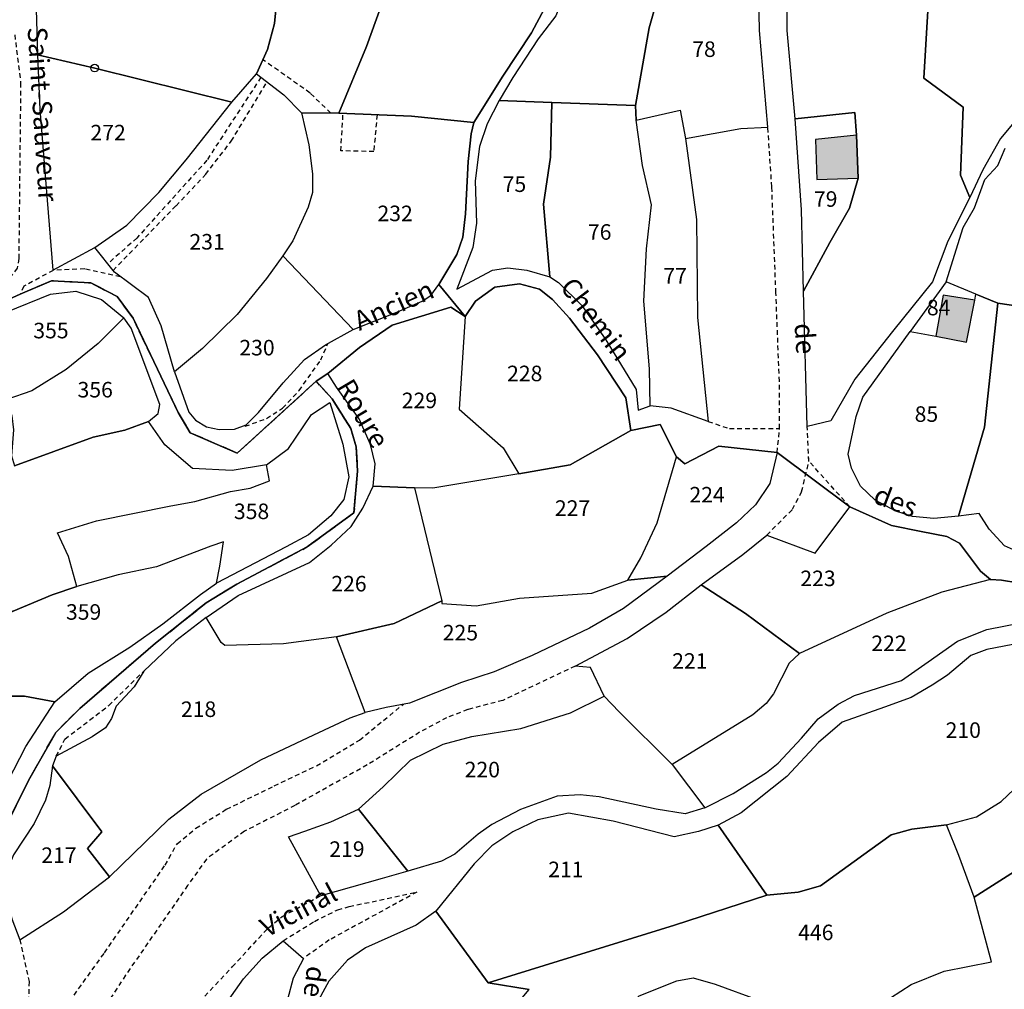
# Model space of a CAD drawing. Units: metres. Extents: x 1020890 to 1028769, y 6338340 to 6348156.
# Drawn here: x 1027871 to 1027997, y 6340689 to 6340814 of the extents above; entities that cross this region are included whole.
import ezdxf
from ezdxf.enums import TextEntityAlignment as Align

# ---------------------------------------------------------------- set-up
doc = ezdxf.new("R2010")
doc.units = ezdxf.units.M
doc.linetypes.add('TOPO1', pattern=[1, 0.6, -0.4])
doc.linetypes.add('TOPO2', pattern=[2.4, 2, -0.4])
doc.layers.get('0').update_dxf_attribs({"color": 255, "linetype": 'CONTINUOUS'})
for name, color, linetype in [('ig_cad_bati_dur', 152, 'CONTINUOUS'), ('ig_cad_bati_dur_hach', 24, 'CONTINUOUS'), ('ig_cad_borne', 230, 'CONTINUOUS'), ('ig_cad_detail_lineaire', 252, 'TOPO1'), ('ig_cad_lieudit', 7, 'ByLayer'), ('ig_cad_nom_voie', 8, 'CONTINUOUS'), ('ig_cad_parcel', 3, 'CONTINUOUS'), ('ig_cad_parcel_num', 3, 'CONTINUOUS'), ('ig_cad_section', 20, 'TOPO2')]:
    doc.layers.add(name, color=color, linetype=linetype)
doc.styles.add('Times New Roman', font='times.ttf')

# ---------------------------------------------------------------- blocks, each defined once
blk = doc.blocks.new('BORNE')
at = {"linetype": 'Continuous'}
blk.add_circle((0, 0), 0.5, dxfattribs=at)

msp = doc.modelspace()

# ---------------------------------------------------------------- hatches: boundary and pattern name
at = {"layer": 'ig_cad_bati_dur_hach'}
for points in [[(1027978.44, 6340793.49), (1027978.22, 6340799.03), (1027972.93, 6340798.45), (1027973.09, 6340793.3)], [(1027988.41, 6340773.16), (1027992.36, 6340772.37), (1027993.42, 6340777.77), (1027989.37, 6340778.42)]]:
    msp.add_hatch(color=256, dxfattribs=at).paths.add_polyline_path(points)

# ---------------------------------------------------------------- linework, layer by layer
at = {"layer": 'ig_cad_bati_dur'}
for points in [[(1027978.44, 6340793.49), (1027978.22, 6340799.03), (1027972.93, 6340798.45), (1027973.09, 6340793.3)], [(1027988.41, 6340773.16), (1027992.36, 6340772.37), (1027993.42, 6340777.77), (1027989.37, 6340778.42)]]:
    msp.add_lwpolyline(points, close=True, dxfattribs=at)
at = {"layer": 'ig_cad_detail_lineaire'}
for points in [[(1027869.9, 6340811.94), (1027870.66, 6340805.73), (1027870.42, 6340783.15), (1027870.23, 6340781.89), (1027866.21, 6340777.02)], [(1027910.56, 6340801.86), (1027907.9, 6340804.44), (1027901.83, 6340808.73)], [(1027901.57, 6340806.46), (1027894.62, 6340795.79), (1027885.61, 6340785.77), (1027881.86, 6340782.46)], [(1027882.55, 6340781.6), (1027890.65, 6340789.93), (1027894.47, 6340793.98), (1027897.76, 6340798.25), (1027902.35, 6340805.86)], [(1027916.52, 6340801.65), (1027916.1, 6340796.91), (1027911.85, 6340797), (1027912.15, 6340801.82)], [(1027968, 6340758.16), (1027968.32, 6340761.26), (1027968.28, 6340767.33), (1027967.84, 6340778.73), (1027967.31, 6340792.37), (1027966.81, 6340800.03)], [(1027883.5, 6340780.8), (1027878.9, 6340781.81), (1027874.84, 6340781.61), (1027871.06, 6340779.56), (1027870.6, 6340778.57)], [(1027899.66, 6340761.71), (1027899.66, 6340761.66), (1027899.54, 6340761.54), (1027902.29, 6340762.55), (1027904.36, 6340763.86), (1027906.48, 6340766.13), (1027909.28, 6340770.08), (1027910.2, 6340772.21)], [(1027959.11, 6340762.17), (1027961.87, 6340761.24), (1027968.32, 6340761.26)], [(1027966.67, 6340747.53), (1027969.97, 6340750.86), (1027971.15, 6340753.12), (1027972.08, 6340757.06), (1027971.86, 6340761.51)], [(1027977.33, 6340751.18), (1027972.08, 6340757.06), (1027972.06, 6340757.5)], [(1027941.99, 6340730.66), (1027932.7, 6340726.26), (1027928.18, 6340725.08), (1027925.47, 6340724.03), (1027922, 6340722.16), (1027915.25, 6340717.95), (1027905.95, 6340712.73), (1027899.45, 6340709.41), (1027894.56, 6340705.83), (1027892.15, 6340702.44), (1027884.16, 6340690.89), (1027874.9, 6340676.76)], [(1027875.24, 6340719.06), (1027876.36, 6340721.29), (1027882, 6340725.6), (1027886.49, 6340730.02)], [(1027870.55, 6340695.45), (1027871.75, 6340690.09), (1027871.66, 6340687.56), (1027870.78, 6340681.73), (1027870.73, 6340679.1), (1027876.37, 6340686.71), (1027881.44, 6340693.77), (1027889.25, 6340705.05), (1027890.79, 6340707.81), (1027893.22, 6340709.81), (1027897.15, 6340712.26), (1027903.29, 6340715.25), (1027908.72, 6340717.84), (1027914.27, 6340721.16), (1027919.91, 6340725.77)], [(1027894.35, 6340688.2), (1027897.89, 6340691.96), (1027902.54, 6340696.99), (1027904.3, 6340698.43), (1027909.27, 6340701.12)], [(1027904.43, 6340695.33), (1027908.46, 6340697.81), (1027911.45, 6340699.31), (1027912.94, 6340699.72), (1027921.65, 6340701.59), (1027910.37, 6340695.42), (1027907.05, 6340693.05)]]:
    msp.add_lwpolyline(points, dxfattribs=at)
at = {"layer": 'ig_cad_lieudit'}
for points in [[(1027865.14, 6340776.11), (1027870.6, 6340778.57), (1027874.61, 6340780.26), (1027879.69, 6340780.02), (1027883.1, 6340778.23), (1027885.13, 6340775.44), (1027890.93, 6340763.32), (1027892.47, 6340760.72), (1027898.54, 6340758.09), (1027908.68, 6340767.33), (1027910.18, 6340768.33), (1027914.24, 6340771.7), (1027918.45, 6340774.56), (1027925.99, 6340776.86), (1027927.87, 6340775.68), (1027924.46, 6340779.8), (1027926.78, 6340783.65), (1027927.55, 6340785.89), (1027927.89, 6340788.91), (1027928.24, 6340795.64), (1027928.64, 6340799.17), (1027928.96, 6340800.66), (1027932.7, 6340806.63), (1027936.4, 6340812.19), (1027938.06, 6340815.34)], [(1027938.06, 6340815.34), (1027936.4, 6340812.19), (1027932.7, 6340806.63), (1027928.96, 6340800.66), (1027928.64, 6340799.17), (1027928.24, 6340795.64), (1027927.89, 6340788.91), (1027927.55, 6340785.89), (1027926.78, 6340783.65), (1027924.46, 6340779.8), (1027927.87, 6340775.68), (1027929.18, 6340777.64), (1027931.67, 6340779.47), (1027934.83, 6340779.88), (1027937.42, 6340779.18), (1027939.09, 6340777.87), (1027941.27, 6340775.46), (1027944.88, 6340770.76), (1027948.52, 6340765.21), (1027949.17, 6340761.01), (1027952.96, 6340761.76), (1027955.04, 6340757.59), (1027956.11, 6340756.7), (1027960.51, 6340758.97), (1027968, 6340758.16), (1027977.33, 6340751.18), (1027982.69, 6340748.76), (1027986.51, 6340747.99), (1027989.83, 6340747.37), (1027991.47, 6340746.49), (1027994.14, 6340742.9), (1027995.45, 6340741.84), (1027996.87, 6340741.72), (1027998.97, 6340741.4)], [(1027868.48, 6340709.51), (1027871.67, 6340715.97), (1027875.18, 6340722.12), (1027878.27, 6340725.23), (1027888.01, 6340733.61), (1027894.52, 6340738.8), (1027898.46, 6340741.22), (1027907.53, 6340746.01), (1027913.55, 6340750.41), (1027914, 6340755.75), (1027913.85, 6340758.88), (1027913.14, 6340761.25), (1027910.75, 6340765.06), (1027908.68, 6340767.33), (1027898.54, 6340758.09), (1027892.47, 6340760.72), (1027890.93, 6340763.32), (1027885.13, 6340775.44), (1027883.1, 6340778.23), (1027879.69, 6340780.02), (1027874.61, 6340780.26), (1027870.6, 6340778.57), (1027865.14, 6340776.11)], [(1027998.97, 6340741.4), (1027996.87, 6340741.72), (1027995.45, 6340741.84), (1027994.14, 6340742.9), (1027991.47, 6340746.49), (1027989.83, 6340747.37), (1027986.51, 6340747.99), (1027982.69, 6340748.76), (1027977.33, 6340751.18), (1027968, 6340758.16), (1027960.51, 6340758.97), (1027956.11, 6340756.7), (1027955.04, 6340757.59), (1027952.96, 6340761.76), (1027949.17, 6340761.01), (1027948.52, 6340765.21), (1027944.88, 6340770.76), (1027941.27, 6340775.46), (1027939.09, 6340777.87), (1027937.42, 6340779.18), (1027934.83, 6340779.88), (1027931.67, 6340779.47), (1027929.18, 6340777.64), (1027927.87, 6340775.68), (1027925.99, 6340776.86), (1027918.45, 6340774.56), (1027914.24, 6340771.7), (1027910.18, 6340768.33), (1027908.68, 6340767.33), (1027910.75, 6340765.06), (1027913.14, 6340761.25), (1027913.85, 6340758.88), (1027914, 6340755.75), (1027913.55, 6340750.41), (1027907.53, 6340746.01), (1027898.46, 6340741.22), (1027894.52, 6340738.8), (1027888.01, 6340733.61), (1027878.27, 6340725.23), (1027875.18, 6340722.12), (1027871.67, 6340715.97), (1027868.48, 6340709.51)]]:
    msp.add_lwpolyline(points, dxfattribs=at)
at = {"layer": 'ig_cad_parcel'}
for points in [[(1027906.81, 6340801.9), (1027911.6, 6340801.85), (1027915.14, 6340810.41), (1027918.45, 6340819.6), (1027918.88, 6340825.98), (1027920.67, 6340834.64), (1027920.53, 6340846.48), (1027920.8, 6340847.55), (1027921.09, 6340850.3), (1027923.18, 6340853.28), (1027912.82, 6340856.21), (1027912.06, 6340854.04), (1027911.47, 6340849.63), (1027911.92, 6340845.74), (1027913.2, 6340840), (1027912.46, 6340830.67), (1027904.3, 6340830.57), (1027903.46, 6340827.8), (1027904.22, 6340822.74), (1027903.31, 6340813.41), (1027902.42, 6340810.06), (1027901.02, 6340806.89), (1027904.52, 6340804.21)], [(1027911.6, 6340801.85), (1027920.97, 6340801.48), (1027928.96, 6340800.66), (1027932.7, 6340806.63), (1027936.4, 6340812.19), (1027938.06, 6340815.34), (1027938.99, 6340818.13), (1027939.22, 6340821.57), (1027929.67, 6340824.54), (1027929.17, 6340838.21), (1027931.2, 6340846.87), (1027920.8, 6340847.55), (1027920.53, 6340846.48), (1027920.67, 6340834.64), (1027918.88, 6340825.98), (1027918.45, 6340819.6), (1027915.14, 6340810.41)], [(1027897.84, 6340803.26), (1027901.02, 6340806.89), (1027902.42, 6340810.06), (1027903.31, 6340813.41), (1027904.22, 6340822.74), (1027903.46, 6340827.8), (1027900.32, 6340828.52), (1027897.75, 6340828.99), (1027897.27, 6340827.26), (1027884.6, 6340830.15), (1027877.96, 6340836.07), (1027875.39, 6340829.96), (1027872.79, 6340825.2), (1027872.56, 6340818.21), (1027872.85, 6340809.34), (1027880.19, 6340807.65)], [(1027939.02, 6340803.2), (1027949.75, 6340802.84), (1027951.55, 6340812.82), (1027953.66, 6340820.4), (1027954.85, 6340832.55), (1027941.13, 6340832.94), (1027940.75, 6340827.69), (1027940.9, 6340818.4), (1027940.27, 6340816.24), (1027939.5, 6340814.36), (1027937.26, 6340811.42), (1027933.98, 6340806.43), (1027932.23, 6340803.46)], [(1027953.66, 6340820.4), (1027951.55, 6340812.82), (1027949.75, 6340802.84), (1027949.84, 6340800.95), (1027955.52, 6340802.25), (1027956.22, 6340798.57), (1027963.34, 6340799.88), (1027966.81, 6340800.03), (1027965.72, 6340812.47), (1027965.61, 6340819.14)], [(1027880.2, 6340784.55), (1027884.31, 6340787.45), (1027888.43, 6340791.63), (1027891.94, 6340795.83), (1027897.84, 6340803.26), (1027880.19, 6340807.65), (1027872.85, 6340809.34), (1027873.13, 6340802.33), (1027874.82, 6340781.64)], [(1027906.81, 6340801.9), (1027907.74, 6340797.77), (1027908.23, 6340794.02), (1027908.2, 6340791.63), (1027907.64, 6340789.73), (1027905.7, 6340785.42), (1027904.41, 6340783.47), (1027902.31, 6340780.58), (1027898.52, 6340775.95), (1027894.07, 6340771.54), (1027890.46, 6340768.57), (1027888.74, 6340774.48), (1027887.09, 6340778.14), (1027882.75, 6340781.36), (1027880.2, 6340784.55), (1027884.31, 6340787.45), (1027888.43, 6340791.63), (1027891.94, 6340795.83), (1027897.84, 6340803.26), (1027901.02, 6340806.89), (1027904.52, 6340804.21)], [(1027939.02, 6340803.2), (1027932.23, 6340803.46), (1027930.69, 6340800.48), (1027929.7, 6340797.57), (1027929.14, 6340793.13), (1027929.33, 6340787.68), (1027928.83, 6340784.56), (1027926.78, 6340779.18), (1027931.36, 6340781.62), (1027933.33, 6340781.93), (1027935.79, 6340781.63), (1027938.74, 6340780.77), (1027937.94, 6340790.12), (1027938.85, 6340796.17)], [(1027949.75, 6340802.84), (1027939.02, 6340803.2), (1027938.85, 6340796.17), (1027937.94, 6340790.12), (1027938.74, 6340780.77), (1027939.85, 6340780.05), (1027942.85, 6340777.07), (1027945.96, 6340772.66), (1027949.86, 6340766.26), (1027950.11, 6340763.62), (1027951.66, 6340764.19), (1027951.58, 6340768.92), (1027950.83, 6340777.64), (1027951.17, 6340784.39), (1027951.84, 6340790.05), (1027950.67, 6340795.11), (1027949.84, 6340800.95)], [(1027913.44, 6340774.01), (1027918.85, 6340776.14), (1027922.32, 6340777.64), (1027923.42, 6340778.37), (1027924.46, 6340779.8), (1027926.78, 6340783.65), (1027927.55, 6340785.89), (1027927.89, 6340788.91), (1027928.24, 6340795.64), (1027928.64, 6340799.17), (1027928.96, 6340800.66), (1027920.97, 6340801.48), (1027911.6, 6340801.85), (1027906.81, 6340801.9), (1027907.74, 6340797.77), (1027908.23, 6340794.02), (1027908.2, 6340791.63), (1027907.64, 6340789.73), (1027905.7, 6340785.42), (1027904.41, 6340783.47)], [(1027951.66, 6340764.19), (1027951.58, 6340768.92), (1027950.83, 6340777.64), (1027951.17, 6340784.39), (1027951.84, 6340790.05), (1027950.67, 6340795.11), (1027949.84, 6340800.95), (1027955.52, 6340802.25), (1027956.22, 6340798.57), (1027957.64, 6340788.16), (1027957.73, 6340775.54), (1027959.11, 6340762.17), (1027954.36, 6340763.87)], [(1027970.31, 6340801.11), (1027978.01, 6340801.93), (1027978.22, 6340799.03), (1027978.44, 6340793.49), (1027977.3, 6340789.64), (1027974.78, 6340785.19), (1027971.4, 6340778.92), (1027971.11, 6340789.41)], [(1027913.44, 6340774.01), (1027904.41, 6340783.47), (1027902.31, 6340780.58), (1027898.52, 6340775.95), (1027894.07, 6340771.54), (1027890.46, 6340768.57), (1027892.3, 6340763.37), (1027893.17, 6340762.32), (1027894.57, 6340761.46), (1027896.22, 6340761.11), (1027898.19, 6340761.17), (1027899.66, 6340761.71), (1027901.25, 6340763.3), (1027904.44, 6340767.14), (1027907.17, 6340770.16), (1027909.87, 6340772.03)], [(1027927.87, 6340775.68), (1027927.09, 6340763.74), (1027932.75, 6340758.76), (1027934.75, 6340755.44), (1027941.38, 6340756.59), (1027949.17, 6340761.01), (1027948.52, 6340765.21), (1027944.88, 6340770.76), (1027941.27, 6340775.46), (1027939.09, 6340777.87), (1027937.42, 6340779.18), (1027934.83, 6340779.88), (1027931.67, 6340779.47), (1027929.18, 6340777.64)], [(1027993.58, 6340778.57), (1027989.76, 6340780.14), (1027985.12, 6340773.74), (1027988.41, 6340773.16), (1027992.36, 6340772.37), (1027993.42, 6340777.77)], [(1027883.92, 6340775.51), (1027880.63, 6340772.21), (1027876.53, 6340768.87), (1027872.12, 6340766.12), (1027868.87, 6340764.97), (1027867.91, 6340766.74), (1027868.78, 6340771.01), (1027868.81, 6340776.22), (1027874.49, 6340778.54), (1027877.75, 6340778.94), (1027881.05, 6340777.85)], [(1027993.58, 6340778.57), (1027996.41, 6340777.4), (1027994.67, 6340761.43), (1027991.31, 6340749.98), (1027988.14, 6340749.66), (1027985.4, 6340749.92), (1027983.26, 6340750.63), (1027980.61, 6340752.05), (1027978.7, 6340753.85), (1027977.57, 6340756.14), (1027977.15, 6340757.96), (1027978.15, 6340762.81), (1027979.03, 6340765.3), (1027985.12, 6340773.74), (1027988.41, 6340773.16), (1027992.36, 6340772.37), (1027993.42, 6340777.77)], [(1027996.41, 6340777.4), (1028012.95, 6340774.96), (1028012.46, 6340769.01), (1028011.06, 6340757.57), (1028009.4, 6340745.71), (1028003.08, 6340745.15), (1027999.16, 6340745.29), (1027997.24, 6340746.15), (1027995.26, 6340748.29), (1027994.01, 6340750.33), (1027991.31, 6340749.98), (1027994.67, 6340761.43)], [(1027927.87, 6340775.68), (1027927.09, 6340763.74), (1027932.75, 6340758.76), (1027934.75, 6340755.44), (1027923.69, 6340753.57), (1027921.33, 6340753.63), (1027916, 6340753.82), (1027916.27, 6340756.71), (1027915.68, 6340759.2), (1027914.2, 6340762.52), (1027911.29, 6340766.57), (1027910.18, 6340768.33), (1027914.24, 6340771.7), (1027918.45, 6340774.56), (1027925.99, 6340776.86)], [(1027869.86, 6340756.44), (1027880, 6340760.14), (1027884.08, 6340761.03), (1027887.13, 6340762.16), (1027888.37, 6340763.17), (1027888.59, 6340764.35), (1027884.88, 6340774.16), (1027883.92, 6340775.51), (1027880.63, 6340772.21), (1027876.53, 6340768.87), (1027872.12, 6340766.12), (1027868.87, 6340764.97), (1027869.53, 6340762.9), (1027869.73, 6340761.07), (1027869.49, 6340757.72)], [(1027895.87, 6340741.33), (1027896.3, 6340743.54), (1027896.76, 6340746.65), (1027895.13, 6340746.13), (1027888.12, 6340743.45), (1027883.21, 6340742.41), (1027877.9, 6340740.92), (1027876.82, 6340744.78), (1027875.41, 6340747.83), (1027880.41, 6340749.36), (1027890, 6340751.31), (1027893.07, 6340751.85), (1027897.65, 6340753.16), (1027900.18, 6340753.59), (1027902.7, 6340754.5), (1027902.3, 6340756.57), (1027905.14, 6340758.67), (1027908.08, 6340763.07), (1027910.44, 6340764.59), (1027912.11, 6340759.24), (1027912.87, 6340755.04), (1027912.23, 6340752.11), (1027910.57, 6340750.01), (1027907.71, 6340747.58), (1027904.83, 6340746.03)], [(1027934.75, 6340755.44), (1027923.69, 6340753.57), (1027921.33, 6340753.63), (1027924.87, 6340739.06), (1027924.84, 6340738.73), (1027929.27, 6340738.44), (1027934.84, 6340739.43), (1027944.16, 6340740.05), (1027948.77, 6340741.72), (1027950.46, 6340744.61), (1027952.57, 6340749.11), (1027955.04, 6340757.59), (1027952.96, 6340761.76), (1027949.17, 6340761.01), (1027941.38, 6340756.59)], [(1027948.77, 6340741.72), (1027950.46, 6340744.61), (1027952.57, 6340749.11), (1027955.04, 6340757.59), (1027956.11, 6340756.7), (1027960.51, 6340758.97), (1027968, 6340758.16), (1027967.04, 6340754.17), (1027965.21, 6340751.44), (1027962.75, 6340749.11), (1027958.86, 6340746.07), (1027953.85, 6340742.26)], [(1027916, 6340753.82), (1027921.33, 6340753.63), (1027924.87, 6340739.06), (1027918.72, 6340736.16), (1027911.32, 6340734.42), (1027904.48, 6340733.56), (1027896.92, 6340733.31), (1027896.48, 6340733.73), (1027894.53, 6340736.93), (1027898.66, 6340739.76), (1027907.82, 6340744.01), (1027910.62, 6340746.25), (1027913.18, 6340748.63), (1027914.69, 6340750.99)], [(1027995.45, 6340741.84), (1027989.18, 6340740.17), (1027982.1, 6340737.49), (1027970.88, 6340732.3), (1027963.91, 6340737.45), (1027958.21, 6340741.14), (1027963.56, 6340745.04), (1027966.67, 6340747.53), (1027972.9, 6340745.23), (1027977.33, 6340751.18), (1027982.69, 6340748.76), (1027986.51, 6340747.99), (1027989.83, 6340747.37), (1027991.47, 6340746.49), (1027994.14, 6340742.9)], [(1027863.52, 6340725.88), (1027867.61, 6340726.82), (1027871.15, 6340726.81), (1027875.07, 6340726.07), (1027879.33, 6340729.76), (1027884.72, 6340733.12), (1027888.96, 6340736.1), (1027893.82, 6340739.88), (1027895.87, 6340741.33), (1027896.3, 6340743.54), (1027896.76, 6340746.65), (1027895.13, 6340746.13), (1027888.12, 6340743.45), (1027883.21, 6340742.41), (1027877.9, 6340740.92), (1027874.73, 6340739.86), (1027869.69, 6340737.75), (1027866.77, 6340735.88), (1027863.66, 6340734.18), (1027860.22, 6340733.32)], [(1027911.32, 6340734.42), (1027918.72, 6340736.16), (1027924.87, 6340739.06), (1027924.84, 6340738.73), (1027929.27, 6340738.44), (1027934.84, 6340739.43), (1027944.16, 6340740.05), (1027948.77, 6340741.72), (1027953.85, 6340742.26), (1027948.21, 6340738.09), (1027943.87, 6340735.55), (1027936.49, 6340732.03), (1027931.57, 6340729.95), (1027927.39, 6340728.58), (1027920.7, 6340725.92), (1027917.67, 6340725.34), (1027915, 6340724.72)], [(1027970.88, 6340732.3), (1027969.55, 6340731.04), (1027967.51, 6340727.11), (1027966.57, 6340725.87), (1027964.85, 6340724.39), (1027954.5, 6340718), (1027947.66, 6340724.79), (1027945.73, 6340726.81), (1027943.97, 6340730.48), (1027941.99, 6340730.66), (1027948.7, 6340734.22), (1027953.73, 6340737.62), (1027958.21, 6340741.14), (1027963.91, 6340737.45)], [(1027911.32, 6340734.42), (1027904.48, 6340733.56), (1027896.92, 6340733.31), (1027896.48, 6340733.73), (1027894.53, 6340736.93), (1027890.63, 6340733.94), (1027886.49, 6340730.02), (1027885.26, 6340727.99), (1027882.94, 6340725.53), (1027882.34, 6340723.92), (1027881.58, 6340722.71), (1027879.85, 6340721.56), (1027875.24, 6340719.06), (1027874.77, 6340717.84), (1027881.1, 6340709.36), (1027879.28, 6340707.21), (1027882.1, 6340703.56), (1027889.72, 6340710.97), (1027893.9, 6340714.2), (1027901.57, 6340718.59), (1027908.38, 6340721.81), (1027913.07, 6340724.03), (1027915, 6340724.72)], [(1027993.35, 6340700.91), (1027991.37, 6340706.31), (1027989.78, 6340710.24), (1027993.64, 6340711.26), (1027996.84, 6340713.26), (1028002.59, 6340718.74), (1028004.98, 6340720.26), (1028006.9, 6340721.53), (1028009.77, 6340724.8), (1028011.65, 6340725.88), (1028015.08, 6340727.28), (1028020.61, 6340730.23), (1028024.29, 6340731.98), (1028025.08, 6340734.23), (1028031.36, 6340735.2), (1028036.87, 6340735.06), (1028035.52, 6340731.74), (1028033.84, 6340728.9), (1028030.44, 6340726.01), (1028024.41, 6340722.01), (1028016.34, 6340717.98), (1028008.86, 6340710.83), (1028004.67, 6340708.13)], [(1027852.72, 6340720.45), (1027857.7, 6340710.85), (1027865.05, 6340702.62), (1027865.79, 6340709.32), (1027867.43, 6340712.82), (1027871.33, 6340720.32), (1027875.07, 6340726.07), (1027871.15, 6340726.81), (1027867.61, 6340726.82), (1027863.52, 6340725.88), (1027862.61, 6340724.53), (1027860.82, 6340723.11), (1027858.85, 6340722.19)], [(1027954.5, 6340718), (1027958.71, 6340712.43), (1027956.18, 6340711.65), (1027952.43, 6340712.24), (1027945.11, 6340713.85), (1027942.65, 6340714.1), (1027939.71, 6340713.94), (1027934.98, 6340712.2), (1027931.29, 6340710.29), (1027929.53, 6340709.02), (1027926.52, 6340706.48), (1027924.8, 6340705.56), (1027920.49, 6340704.27), (1027914.12, 6340712.27), (1027917.29, 6340715.14), (1027920.81, 6340718.55), (1027925.03, 6340720.62), (1027928.72, 6340721.6), (1027935.03, 6340722.63), (1027941.4, 6340724.67), (1027945.73, 6340726.81), (1027947.66, 6340724.79)], [(1027882.1, 6340703.56), (1027879.28, 6340707.21), (1027881.1, 6340709.36), (1027874.77, 6340717.84), (1027874.41, 6340715.31), (1027873.85, 6340713.42), (1027872.41, 6340710.42), (1027869.73, 6340706.4), (1027868.9, 6340704.27), (1027868.93, 6340700.94), (1027869.54, 6340698.16), (1027870.55, 6340695.45), (1027876.18, 6340699.05)], [(1027914.12, 6340712.27), (1027920.49, 6340704.27), (1027917.18, 6340703.32), (1027909.27, 6340701.12), (1027905.13, 6340708.71), (1027907.24, 6340709.42), (1027910.56, 6340710.62)], [(1027924.09, 6340699.15), (1027930.83, 6340689.92), (1027954.79, 6340697.32), (1027966.69, 6340701.17), (1027960.39, 6340710.2), (1027957.87, 6340709.39), (1027954.76, 6340708.68), (1027946.91, 6340710.7), (1027941.16, 6340711.75), (1027937.22, 6340710.89), (1027934, 6340709.36), (1027931.3, 6340707.54), (1027929.01, 6340705.24)], [(1027905.38, 6340672.12), (1027923, 6340669.92), (1027923.11, 6340671.82), (1027929.66, 6340681.36), (1027936.07, 6340689.05), (1027930.83, 6340689.92), (1027924.09, 6340699.15), (1027921.55, 6340697.31), (1027915.01, 6340694.39), (1027912.7, 6340692.84), (1027910.33, 6340690.14), (1027908.45, 6340686.74), (1027905.86, 6340676.36)], [(1027899.55, 6340655.61), (1027890.97, 6340656.19), (1027874.41, 6340666.54), (1027879.6, 6340671.84), (1027882.64, 6340675.57), (1027884.98, 6340677.84), (1027888.23, 6340680.23), (1027892.1, 6340683.03), (1027894.6, 6340684.64), (1027896.74, 6340686.79), (1027899.34, 6340690.44), (1027901.74, 6340693.07), (1027904.43, 6340695.33), (1027907.05, 6340693.05), (1027905.72, 6340690.52), (1027904.25, 6340685.02), (1027902.78, 6340676.37), (1027901.26, 6340667.84), (1027900.35, 6340661.2)], [(1027950.21, 6340667.46), (1027946.98, 6340670.43), (1027940.31, 6340676.24), (1027943.68, 6340681.1), (1027945.56, 6340683.33), (1027950.26, 6340688.22), (1027955.07, 6340690.16), (1027957.17, 6340690.54), (1027960.01, 6340689.72), (1027965.62, 6340687.66), (1027968.28, 6340687.45), (1027971.96, 6340687.85), (1027964.8, 6340682.52), (1027950.97, 6340672.32)]]:
    msp.add_lwpolyline(points, close=True, dxfattribs=at)
for points in [[(1027998.71, 6340800.94), (1027996.72, 6340798.57), (1027994.47, 6340794.57), (1027992.79, 6340791), (1027991.57, 6340793.85), (1027991.93, 6340802.63), (1027986.88, 6340806.35), (1027987.42, 6340815.76), (1027988.02, 6340818.58), (1027992.45, 6340819.14), (1027995.28, 6340831.41), (1027996.9, 6340836.52), (1027999.9, 6340836.56)], [(1027987.42, 6340815.76), (1027986.88, 6340806.35), (1027991.93, 6340802.63), (1027991.57, 6340793.85), (1027992.79, 6340791), (1027989.96, 6340785.35), (1027987.98, 6340780.12), (1027982.85, 6340773.76), (1027978, 6340767.62), (1027974.92, 6340762.24), (1027971.86, 6340761.51), (1027971.4, 6340778.92), (1027974.78, 6340785.19), (1027977.3, 6340789.64), (1027978.44, 6340793.49), (1027978.22, 6340799.03), (1027978.01, 6340801.93), (1027970.31, 6340801.11), (1027969.28, 6340812.49), (1027969.33, 6340834.81)], [(1028012.95, 6340774.96), (1027996.41, 6340777.4), (1027993.58, 6340778.57), (1027989.76, 6340780.14), (1027991.95, 6340787.15), (1027993.39, 6340789.68), (1027994.71, 6340793.31), (1027996.4, 6340795.13), (1027997.34, 6340797.35)], [(1027869.69, 6340737.75), (1027874.73, 6340739.86), (1027877.9, 6340740.92), (1027876.82, 6340744.78), (1027875.41, 6340747.83), (1027880.41, 6340749.36), (1027890, 6340751.31), (1027893.07, 6340751.85), (1027897.65, 6340753.16), (1027900.18, 6340753.59), (1027902.7, 6340754.5), (1027902.3, 6340756.57), (1027897.86, 6340755.84), (1027892.77, 6340756.11), (1027889.23, 6340759.15), (1027887.13, 6340762.16), (1027884.08, 6340761.03), (1027880, 6340760.14), (1027869.86, 6340756.44)], [(1027998.97, 6340741.4), (1027996.87, 6340741.72), (1027995.45, 6340741.84), (1027989.18, 6340740.17), (1027982.1, 6340737.49), (1027970.88, 6340732.3), (1027969.55, 6340731.04), (1027967.51, 6340727.11), (1027966.57, 6340725.87), (1027964.85, 6340724.39), (1027954.5, 6340718), (1027958.71, 6340712.43), (1027962.32, 6340714.28), (1027966.64, 6340716.99), (1027968.12, 6340718.2), (1027971.14, 6340721.39), (1027973.27, 6340723.89), (1027975.83, 6340725.78), (1027977.93, 6340726.89), (1027984, 6340728.83), (1027987.43, 6340731.21), (1027991.19, 6340733.89), (1027994.98, 6340735.4), (1027999.57, 6340736.27)], [(1027999.45, 6340733.65), (1027994.98, 6340732.81), (1027992.93, 6340732.02), (1027989.9, 6340729.52), (1027987.95, 6340728.21), (1027985.24, 6340726.63), (1027981.8, 6340725.39), (1027976.36, 6340723.44), (1027973.3, 6340720.83), (1027969.23, 6340716.47), (1027963.37, 6340711.8), (1027960.39, 6340710.2), (1027966.69, 6340701.17), (1027970.68, 6340701.56), (1027973.59, 6340702.38), (1027979.92, 6340706.97), (1027982.65, 6340708.94), (1027985.34, 6340709.68), (1027989.78, 6340710.24), (1027993.64, 6340711.26), (1027996.84, 6340713.26), (1028002.59, 6340718.74)], [(1027982.6, 6340687.98), (1027985.24, 6340689.7), (1027989.5, 6340691.4), (1027995.56, 6340692.62), (1027993.35, 6340700.91), (1027991.37, 6340706.31), (1027989.78, 6340710.24), (1027985.34, 6340709.68), (1027982.65, 6340708.94), (1027979.92, 6340706.97), (1027973.59, 6340702.38), (1027970.68, 6340701.56), (1027966.69, 6340701.17), (1027954.79, 6340697.32), (1027930.83, 6340689.92), (1027936.07, 6340689.05)], [(1027982.6, 6340687.98), (1027985.24, 6340689.7), (1027989.5, 6340691.4), (1027995.56, 6340692.62), (1027993.35, 6340700.91), (1028004.67, 6340708.13)], [(1027950.26, 6340688.22), (1027955.07, 6340690.16), (1027957.17, 6340690.54), (1027960.01, 6340689.72), (1027965.62, 6340687.66)]]:
    msp.add_lwpolyline(points, dxfattribs=at)
at = {"layer": 'ig_cad_section'}
for points in [[(1027868.48, 6340709.51), (1027871.67, 6340715.97), (1027875.18, 6340722.12), (1027878.27, 6340725.23), (1027888.01, 6340733.61), (1027894.52, 6340738.8), (1027898.46, 6340741.22), (1027907.53, 6340746.01), (1027913.55, 6340750.41), (1027914, 6340755.75), (1027913.85, 6340758.88), (1027913.14, 6340761.25), (1027910.75, 6340765.06), (1027908.68, 6340767.33), (1027898.54, 6340758.09), (1027892.47, 6340760.72), (1027890.93, 6340763.32), (1027885.13, 6340775.44), (1027883.1, 6340778.23), (1027879.69, 6340780.02), (1027874.61, 6340780.26), (1027870.6, 6340778.57), (1027865.14, 6340776.11)], [(1027868.48, 6340709.51), (1027871.67, 6340715.97), (1027875.18, 6340722.12), (1027878.27, 6340725.23), (1027888.01, 6340733.61), (1027894.52, 6340738.8), (1027898.46, 6340741.22), (1027907.53, 6340746.01), (1027913.55, 6340750.41), (1027914, 6340755.75), (1027913.85, 6340758.88), (1027913.14, 6340761.25), (1027910.75, 6340765.06), (1027908.68, 6340767.33), (1027898.54, 6340758.09), (1027892.47, 6340760.72), (1027890.93, 6340763.32), (1027885.13, 6340775.44), (1027883.1, 6340778.23), (1027879.69, 6340780.02), (1027874.61, 6340780.26), (1027870.6, 6340778.57), (1027865.14, 6340776.11)], [(1027865.14, 6340776.11), (1027870.6, 6340778.57), (1027874.61, 6340780.26), (1027879.69, 6340780.01), (1027883.1, 6340778.23), (1027885.13, 6340775.44), (1027890.93, 6340763.32), (1027892.47, 6340760.72), (1027898.54, 6340758.09), (1027908.68, 6340767.33), (1027910.75, 6340765.06), (1027913.14, 6340761.25), (1027913.85, 6340758.88), (1027914, 6340755.75), (1027913.55, 6340750.41), (1027907.53, 6340746.01), (1027898.46, 6340741.22), (1027894.52, 6340738.8), (1027888.01, 6340733.61), (1027878.27, 6340725.23), (1027875.18, 6340722.12), (1027871.67, 6340715.97), (1027868.48, 6340709.51)]]:
    msp.add_lwpolyline(points, dxfattribs=at)

# ---------------------------------------------------------------- block references
at = {"layer": 'ig_cad_borne'}
msp.add_blockref('BORNE', (1027880.19, 6340807.65), dxfattribs=at)

# ---------------------------------------------------------------- texts
at = {"layer": 'ig_cad_nom_voie', "style": 'Times New Roman'}
for s, rotation, p in [('Saint-Sauveur', 273.7, (1027870.76, 6340812.83)), ('Saint-Sauveur', 273.7, (1027870.76, 6340812.83)), ('Ancien', 24.2, (1027914.57, 6340773.08)), ('Ancien', 24.2, (1027914.57, 6340773.08)), ('Chemin', 307.5, (1027939.33, 6340778.98)), ('Chemin', 307.5, (1027939.33, 6340778.98)), ('de', 273.8, (1027969.44, 6340774.69)), ('de', 273.8, (1027969.44, 6340774.69)), ('de', 273.8, (1027969.44, 6340774.69)), ('de', 273.8, (1027969.44, 6340774.69)), ('Roure', 300.5, (1027910.54, 6340766.26)), ('Roure', 300.5, (1027910.54, 6340766.26)), ('des', 339.1, (1027979.92, 6340751.03)), ('des', 339.1, (1027979.92, 6340751.03)), ('Vicinal', 28, (1027902.72, 6340695.02)), ('Vicinal', 28, (1027902.72, 6340695.02)), ('des', 263, (1027906.76, 6340692.27)), ('des', 263, (1027906.76, 6340692.27)), ('des', 263, (1027906.76, 6340692.27))]:
    msp.add_text(s, height=2.5, rotation=rotation, dxfattribs=at).set_placement(p, align=Align.BOTTOM_LEFT)
at = {"layer": 'ig_cad_parcel_num', "style": 'Times New Roman'}
for s, p in [('78', (1027957.07, 6340808.46)), ('272', (1027879.64, 6340797.72)), ('75', (1027932.68, 6340791.08)), ('79', (1027972.73, 6340789.17)), ('232', (1027916.57, 6340787.32)), ('76', (1027943.65, 6340784.93)), ('231', (1027892.38, 6340783.67)), ('77', (1027953.35, 6340779.28)), ('84', (1027987.27, 6340775.2)), ('355', (1027872.29, 6340772.24)), ('230', (1027898.8, 6340770.04)), ('228', (1027933.25, 6340766.72)), ('356', (1027877.98, 6340764.63)), ('229', (1027919.7, 6340763.25)), ('85', (1027985.69, 6340761.49)), ('224', (1027956.71, 6340751.11)), ('227', (1027939.4, 6340749.39)), ('358', (1027898.1, 6340748.97)), ('223', (1027970.98, 6340740.34)), ('226', (1027910.63, 6340739.66)), ('359', (1027876.49, 6340736.02)), ('225', (1027924.97, 6340733.36)), ('222', (1027980.11, 6340731.98)), ('221', (1027954.49, 6340729.71)), ('218', (1027891.28, 6340723.5)), ('210', (1027989.67, 6340720.81)), ('220', (1027927.79, 6340715.73)), ('219', (1027910.37, 6340705.49)), ('217', (1027873.31, 6340704.71)), ('211', (1027938.54, 6340702.88)), ('446', (1027970.7, 6340694.77))]:
    msp.add_text(s, height=2, dxfattribs=at).set_placement(p, align=Align.BOTTOM_LEFT)

doc.saveas('drawing.dxf')
